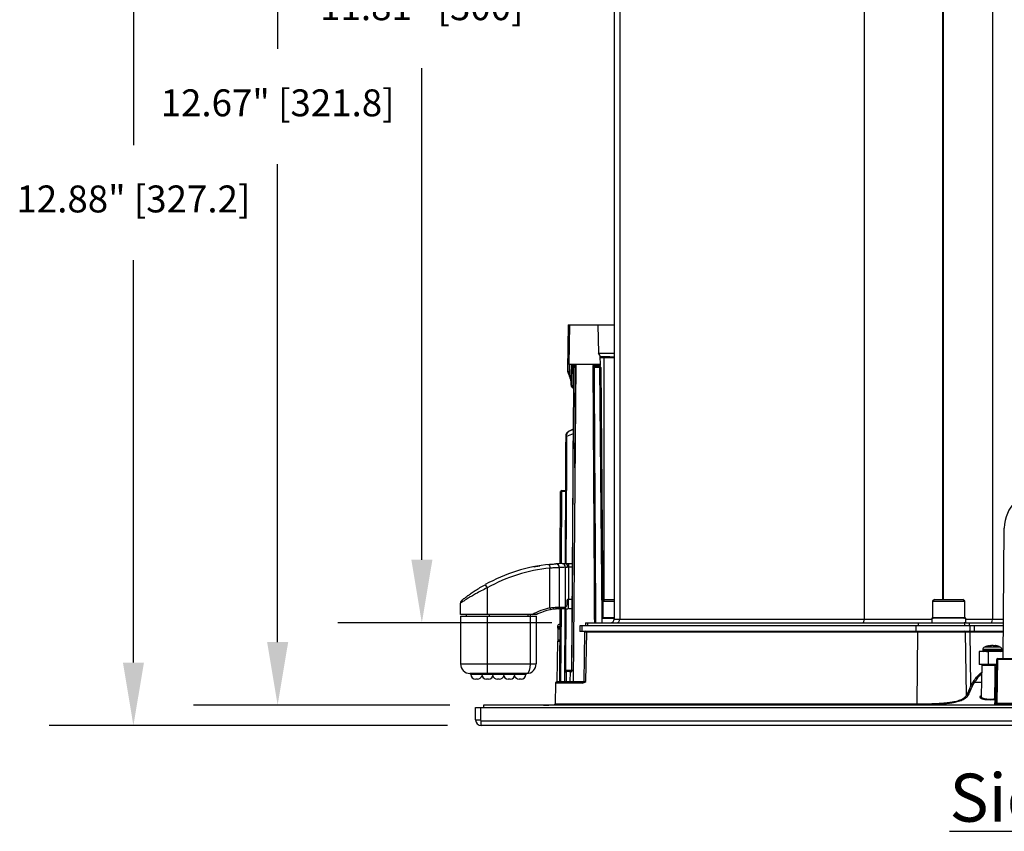
# Model space of a CAD drawing. Units: inches. Extents: x 0.1 to 60.3, y 0.1 to 46.9.
# Drawn here: x 39.3 to 49.5, y 27 to 35.4 of the extents above; entities that cross this region are included whole.
import ezdxf

# ---------------------------------------------------------------- set-up
doc = ezdxf.new("R2010")
doc.units = ezdxf.units.IN
doc.layers.add('Dimensions', color=254, linetype='Continuous', lineweight=5)
doc.layers.add('Text', color=7, linetype='Continuous')
doc.styles.add('AtlasIED', font='arial.ttf')
doc.dimstyles.new('AtlasIED', dxfattribs={"dimtxt": 0.08, "dimasz": 0.1874, "dimexe": 0.25, "dimexo": 0.1, "dimgap": 0.12, "dimtad": 0, "dimtih": 1, "dimtoh": 1, "dimzin": 1, "dimdsep": 46, "dimtxsty": 'AtlasIED', "dimcen": 0.09, "dimadec": 1, "dimazin": 0, "dimtfac": 1, "dimtofl": 0, "dimtmove": 0, "dimatfit": 3, "dimfxl": 1, "dimtolj": 1, "dimtzin": 1, "dimarcsym": 0})

# ---------------------------------------------------------------- blocks, each defined once
blk = doc.blocks.new('*D36')
at = {"layer": 'Defpoints', "color": 0, "transparency": 16777216}
for p in [(40.449, 40.985), (45.843, 40.985), (44.067, 28.105)]:
    blk.add_point(p, dxfattribs=at)
at = {"layer": 'Dimensions', "color": 0, "lineweight": -2, "transparency": 16777216}
for p, q in [((45.493, 40.985), (39.574, 40.985)), ((40.449, 40.329), (40.449, 34.144)), ((40.449, 28.761), (40.449, 32.946)), ((43.717, 28.105), (39.574, 28.105))]:
    blk.add_line(p, q, dxfattribs=at)
at = {"layer": 'Dimensions', "color": 0, "transparency": 16777216}
for points in [[(40.34, 40.329), (40.559, 40.329), (40.449, 40.985)], [(40.34, 28.761), (40.559, 28.761), (40.449, 28.105)]]:
    blk.add_solid(points, dxfattribs=at)
at = {"layer": 'Dimensions', "color": 0, "transparency": 16777216, "insert": (40.449, 33.724), "char_height": 0.28, "attachment_point": 2, "style": 'AtlasIED'}
blk.add_mtext('\\A1;12.88" [327.2]', dxfattribs=at)
blk = doc.blocks.new('*D37')
at = {"layer": 'Defpoints', "color": 0, "transparency": 16777216}
for p in [(41.949, 40.985), (45.843, 40.985), (44.089, 28.318)]:
    blk.add_point(p, dxfattribs=at)
at = {"layer": 'Dimensions', "color": 0, "lineweight": -2, "transparency": 16777216}
for p, q in [((45.493, 40.985), (41.074, 40.985)), ((41.949, 40.329), (41.949, 35.144)), ((41.949, 28.974), (41.949, 33.946)), ((43.739, 28.318), (41.074, 28.318))]:
    blk.add_line(p, q, dxfattribs=at)
at = {"layer": 'Dimensions', "color": 0, "transparency": 16777216}
for points in [[(41.84, 40.329), (42.059, 40.329), (41.949, 40.985)], [(41.84, 28.974), (42.059, 28.974), (41.949, 28.318)]]:
    blk.add_solid(points, dxfattribs=at)
at = {"layer": 'Dimensions', "color": 0, "transparency": 16777216, "insert": (41.949, 34.724), "char_height": 0.28, "attachment_point": 2, "style": 'AtlasIED'}
blk.add_mtext('\\A1;12.67" [321.8]', dxfattribs=at)
blk = doc.blocks.new('*D39')
at = {"layer": 'Defpoints', "color": 0, "transparency": 16777216}
for p in [(43.449, 40.985), (45.843, 40.985), (45.152, 29.174)]:
    blk.add_point(p, dxfattribs=at)
at = {"layer": 'Dimensions', "color": 0, "lineweight": -2, "transparency": 16777216}
for p, q in [((45.493, 40.985), (42.574, 40.985)), ((43.449, 40.329), (43.449, 36.144)), ((43.449, 29.83), (43.449, 34.946)), ((44.802, 29.174), (42.574, 29.174))]:
    blk.add_line(p, q, dxfattribs=at)
at = {"layer": 'Dimensions', "color": 0, "transparency": 16777216}
for points in [[(43.34, 40.329), (43.559, 40.329), (43.449, 40.985)], [(43.34, 29.83), (43.559, 29.83), (43.449, 29.174)]]:
    blk.add_solid(points, dxfattribs=at)
at = {"layer": 'Dimensions', "color": 0, "transparency": 16777216, "insert": (43.449, 35.724), "char_height": 0.28, "attachment_point": 2, "style": 'AtlasIED'}
blk.add_mtext('\\A1;11.81" [300]', dxfattribs=at)

msp = doc.modelspace()

# ---------------------------------------------------------------- linework, layer by layer
at = {"color": 7, "linetype": 'Continuous', "lineweight": 25}
for p, q in [((45.449, 40.591), (45.449, 29.213)), ((45.509, 40.591), (45.509, 29.213)), ((48.051, 40.591), (48.051, 29.213)), ((48.864, 40.591), (48.864, 29.418)), ((48.871, 40.591), (48.871, 29.418)), ((49.383, 40.591), (49.383, 29.213)), ((44.971, 32.275), (44.963, 31.809)), ((44.971, 32.275), (44.986, 32.275)), ((44.986, 32.275), (44.979, 31.861)), ((44.986, 32.275), (45.281, 32.275)), ((45.281, 32.275), (45.286, 31.98)), ((45.281, 32.275), (45.449, 32.275)), ((45.286, 31.98), (45.449, 31.98)), ((45.306, 31.861), (44.979, 31.861)), ((44.982, 31.861), (44.98, 31.759)), ((45.014, 31.861), (45.01, 31.665)), ((45.051, 31.861), (45.022, 28.564)), ((45.028, 31.861), (45.026, 31.595)), ((45.036, 31.851), (45.036, 31.861)), ((45.05, 31.861), (45.05, 31.851)), ((45.23, 31.851), (45.234, 31.851)), ((45.234, 31.851), (45.234, 31.861)), ((45.234, 31.851), (45.296, 31.851)), ((45.296, 31.851), (45.296, 31.861)), ((45.404, 31.94), (45.303, 31.94)), ((45.304, 31.861), (45.304, 31.851)), ((45.306, 31.861), (45.305, 31.944)), ((45.347, 31.93), (45.305, 31.93)), ((45.347, 31.94), (45.347, 31.93)), ((45.347, 29.414), (45.347, 31.93)), ((45.449, 31.93), (45.347, 31.93)), ((45.404, 31.94), (45.449, 31.94)), ((44.964, 31.809), (44.965, 31.792)), ((44.964, 31.809), (44.964, 31.799)), ((44.964, 31.799), (44.98, 31.759)), ((44.964, 31.799), (44.964, 31.792)), ((45.046, 31.832), (45.04, 31.832)), ((45.042, 30.788), (45.046, 31.832)), ((45.049, 31.841), (45.051, 31.841)), ((45.244, 31.841), (45.244, 31.832)), ((45.244, 31.841), (45.3, 31.841)), ((45.3, 31.832), (45.244, 31.832)), ((45.3, 31.841), (45.3, 31.832)), ((45.323, 29.221), (45.3, 31.832)), ((45.31, 31.832), (45.332, 29.294)), ((45.023, 31.612), (45.026, 31.608)), ((45.023, 31.142), (44.955, 31.111)), ((45.023, 31.188), (44.98, 31.168)), ((44.985, 31.17), (45.023, 31.187)), ((44.946, 31.115), (44.946, 31.115)), ((44.889, 29.79), (44.893, 30.54)), ((44.903, 30.54), (44.899, 29.79)), ((44.903, 30.55), (44.903, 30.54)), ((44.903, 30.55), (44.943, 30.55)), ((44.943, 30.54), (44.903, 30.54)), ((49.496, 28.802), (49.507, 30.16)), ((44.778, 29.782), (44.782, 29.743)), ((44.782, 29.329), (44.782, 29.743)), ((44.879, 29.748), (44.879, 29.338)), ((44.942, 29.338), (44.942, 29.751)), ((44.954, 29.791), (44.974, 29.791)), ((44.974, 29.752), (44.964, 29.752)), ((44.974, 29.791), (44.974, 29.752)), ((44.974, 29.791), (45.014, 29.791)), ((44.974, 29.752), (44.974, 29.421)), ((45.014, 29.752), (44.974, 29.752)), ((44.108, 29.571), (44.127, 29.537)), ((44.127, 29.537), (44.127, 29.259)), ((44.974, 29.421), (45.012, 29.421)), ((45.352, 29.418), (45.332, 29.398)), ((45.332, 29.398), (45.332, 29.229)), ((45.332, 29.398), (45.449, 29.398)), ((45.352, 29.418), (45.449, 29.418)), ((48.781, 29.418), (48.761, 29.398)), ((48.761, 29.398), (48.761, 29.229)), ((48.761, 29.398), (49.064, 29.398)), ((48.781, 29.418), (49.048, 29.418)), ((49.048, 29.418), (49.076, 29.418)), ((49.064, 29.398), (49.096, 29.398)), ((49.096, 29.398), (49.076, 29.418)), ((49.096, 29.229), (49.096, 29.398)), ((43.851, 29.259), (43.851, 29.378)), ((44.782, 29.329), (44.786, 29.31)), ((44.862, 29.318), (44.847, 29.318)), ((44.854, 29.338), (44.879, 29.338)), ((44.926, 29.318), (44.862, 29.318)), ((44.879, 29.338), (44.942, 29.338)), ((44.883, 28.564), (44.887, 29.318)), ((44.897, 29.318), (44.893, 28.564)), ((44.936, 29.318), (44.932, 28.564)), ((44.936, 29.318), (44.932, 28.564)), ((44.94, 28.682), (44.943, 29.318)), ((44.946, 29.318), (44.943, 28.682)), ((45.011, 29.318), (44.974, 29.318)), ((44.127, 29.259), (43.851, 29.259)), ((43.851, 29.243), (43.851, 28.746)), ((43.851, 29.243), (44.127, 29.243)), ((43.914, 29.243), (43.914, 29.259)), ((44.597, 29.259), (44.127, 29.259)), ((44.127, 29.243), (44.127, 28.746)), ((44.127, 29.243), (44.579, 29.243)), ((44.153, 29.243), (44.153, 29.259)), ((44.556, 29.243), (44.556, 29.259)), ((44.576, 29.259), (44.576, 29.243)), ((44.579, 29.243), (44.639, 29.243)), ((44.579, 28.746), (44.579, 29.243)), ((44.639, 29.243), (44.639, 28.746)), ((45.322, 29.221), (45.322, 29.174)), ((45.322, 29.221), (45.449, 29.221)), ((45.332, 29.229), (45.449, 29.229)), ((45.333, 29.226), (45.333, 29.221)), ((45.449, 29.213), (45.509, 29.213)), ((45.509, 29.213), (48.051, 29.213)), ((48.051, 29.213), (48.752, 29.213)), ((48.752, 29.221), (48.752, 29.174)), ((49.106, 29.221), (48.752, 29.221)), ((48.761, 29.229), (49.064, 29.229)), ((49.064, 29.229), (49.096, 29.229)), ((49.106, 29.174), (49.106, 29.221)), ((49.106, 29.213), (49.383, 29.213)), ((49.383, 29.213), (49.499, 29.213)), ((44.859, 29.133), (44.859, 29.125)), ((44.864, 29.133), (44.859, 29.133)), ((44.86, 29.125), (44.859, 29.125)), ((44.886, 29.125), (44.86, 29.125)), ((44.886, 29.133), (44.864, 29.133)), ((44.865, 29.113), (44.864, 28.995)), ((44.886, 29.113), (44.865, 29.113)), ((44.876, 29.158), (44.875, 29.158)), ((44.886, 29.161), (44.876, 29.158)), ((44.886, 29.158), (44.876, 29.158)), ((45.094, 29.144), (45.094, 29.085)), ((45.118, 29.144), (45.094, 29.144)), ((45.118, 29.085), (45.094, 29.085)), ((45.118, 29.085), (45.118, 29.144)), ((48.59, 29.144), (45.118, 29.144)), ((48.59, 29.085), (45.118, 29.085)), ((45.152, 29.174), (45.152, 29.144)), ((45.152, 29.174), (45.173, 29.174)), ((45.173, 29.174), (48.61, 29.174)), ((45.173, 29.174), (45.173, 29.144)), ((48.59, 29.085), (48.59, 29.144)), ((49.151, 29.144), (48.59, 29.144)), ((49.151, 29.085), (48.59, 29.085)), ((48.61, 29.174), (49.09, 29.174)), ((48.61, 29.174), (48.61, 29.144)), ((49.106, 29.174), (49.09, 29.174)), ((49.094, 29.174), (49.094, 29.144)), ((49.106, 29.174), (49.142, 29.174)), ((49.142, 29.174), (49.499, 29.174)), ((49.142, 29.174), (49.142, 29.144)), ((49.151, 29.085), (49.151, 29.144)), ((49.199, 29.144), (49.151, 29.144)), ((49.199, 29.085), (49.151, 29.085)), ((49.199, 29.085), (49.199, 29.144)), ((49.499, 29.144), (49.199, 29.144)), ((49.496, 29.085), (49.199, 29.085)), ((44.885, 28.995), (44.864, 28.995)), ((44.871, 28.989), (44.885, 28.989)), ((45.142, 29.076), (45.133, 28.564)), ((45.164, 29.076), (45.142, 29.076)), ((45.155, 28.564), (45.164, 29.076)), ((48.607, 29.076), (45.164, 29.076)), ((48.602, 28.331), (48.607, 29.076)), ((49.104, 29.076), (48.607, 29.076)), ((49.115, 28.422), (49.104, 29.076)), ((49.152, 29.076), (49.104, 29.076)), ((49.161, 28.52), (49.152, 29.076)), ((49.498, 29.076), (49.152, 29.076)), ((44.861, 28.979), (44.853, 28.564)), ((44.885, 28.979), (44.861, 28.979)), ((49.284, 28.896), (49.284, 28.889)), ((49.481, 28.896), (49.284, 28.896)), ((49.481, 28.889), (49.284, 28.889)), ((49.465, 28.921), (49.3, 28.921)), ((49.327, 28.929), (49.347, 28.936)), ((49.347, 28.936), (49.347, 28.929)), ((49.369, 28.936), (49.35, 28.929)), ((49.352, 28.93), (49.352, 28.937)), ((49.413, 28.937), (49.413, 28.93)), ((49.439, 28.929), (49.417, 28.929)), ((49.419, 28.929), (49.419, 28.936)), ((49.481, 28.889), (49.481, 28.896)), ((49.246, 28.877), (49.245, 28.739)), ((49.34, 28.877), (49.246, 28.877)), ((49.322, 28.877), (49.335, 28.877)), ((49.34, 28.877), (49.339, 28.739)), ((49.496, 28.877), (49.34, 28.877)), ((49.42, 28.338), (49.428, 28.792)), ((49.438, 28.792), (49.43, 28.337)), ((49.438, 28.802), (50.09, 28.802)), ((49.438, 28.792), (49.438, 28.802)), ((50.09, 28.792), (49.438, 28.792)), ((43.851, 28.746), (44.127, 28.746)), ((44.127, 28.746), (44.579, 28.746)), ((44.127, 28.746), (44.127, 28.648)), ((44.579, 28.746), (44.639, 28.746)), ((44.943, 28.682), (45.008, 28.682)), ((45.007, 28.69), (45.008, 28.687)), ((49.339, 28.739), (49.245, 28.739)), ((49.272, 28.729), (49.266, 28.41)), ((49.414, 28.729), (49.272, 28.729)), ((49.427, 28.739), (49.339, 28.739)), ((44.127, 28.648), (43.95, 28.648)), ((44.073, 28.638), (43.959, 28.638)), ((44.018, 28.589), (44.009, 28.589)), ((44.028, 28.589), (44.018, 28.589)), ((44.191, 28.638), (44.073, 28.638)), ((44.141, 28.589), (44.122, 28.589)), ((44.132, 28.648), (44.127, 28.648)), ((44.358, 28.648), (44.132, 28.648)), ((44.299, 28.638), (44.191, 28.638)), ((44.245, 28.589), (44.235, 28.589)), ((44.255, 28.589), (44.245, 28.589)), ((44.417, 28.638), (44.299, 28.638)), ((44.368, 28.589), (44.348, 28.589)), ((44.54, 28.648), (44.358, 28.648)), ((44.53, 28.638), (44.417, 28.638)), ((44.481, 28.589), (44.461, 28.589)), ((44.95, 28.662), (44.942, 28.662)), ((44.95, 28.662), (44.949, 28.564)), ((44.952, 28.672), (45.001, 28.672)), ((44.991, 28.662), (44.99, 28.564)), ((45.003, 28.662), (44.991, 28.662)), ((44.838, 28.547), (44.835, 28.331)), ((45.117, 28.547), (44.838, 28.547)), ((44.845, 28.554), (45.124, 28.554)), ((44.848, 28.555), (44.848, 28.555)), ((44.854, 28.564), (44.883, 28.564)), ((44.893, 28.564), (44.893, 28.554)), ((44.893, 28.564), (44.932, 28.564)), ((44.932, 28.564), (44.949, 28.564)), ((44.932, 28.564), (44.932, 28.564)), ((44.949, 28.564), (44.99, 28.564)), ((44.99, 28.564), (45.022, 28.564)), ((45.022, 28.564), (45.133, 28.564)), ((45.124, 28.554), (45.129, 28.555)), ((45.133, 28.564), (45.155, 28.564)), ((49.178, 28.554), (49.178, 28.554)), ((49.269, 28.554), (49.194, 28.554)), ((44.008, 28.164), (44.008, 28.294)), ((44.008, 28.294), (44.059, 28.294)), ((44.059, 28.294), (44.059, 28.164)), ((44.059, 28.294), (56.87, 28.294)), ((44.089, 28.318), (44.089, 28.294)), ((56.839, 28.318), (44.089, 28.318)), ((48.599, 28.321), (44.825, 28.321)), ((44.835, 28.331), (48.602, 28.331)), ((44.008, 28.164), (44.059, 28.164)), ((44.067, 28.105), (44.067, 28.156)), ((44.067, 28.156), (56.862, 28.156)), ((56.862, 28.105), (44.067, 28.105))]:
    msp.add_line(p, q, dxfattribs=at)
at = {"color": 7, "linetype": 'Continuous', "lineweight": 25, "flags": 128}
for points in [[(45.002, 31.666), (45.003, 31.685), (45.004, 31.764), (45.006, 31.861)], [(45.028, 31.861), (45.027, 31.765), (45.026, 31.593)], [(45.026, 31.591), (45.023, 31.236), (45.007, 28.69)], [(45.026, 31.591), (45.021, 30.894), (45.015, 29.914), (45.009, 28.935), (45.007, 28.69)], [(45.026, 31.591), (45.026, 31.591), (45.026, 31.591)], [(44.946, 31.115), (44.943, 30.612), (44.939, 29.791)], [(44.946, 31.115), (44.946, 31.095), (44.945, 31.016), (44.944, 30.701), (44.939, 29.791)], [(44.946, 29.791), (44.95, 30.799), (44.952, 31.111)], [(44.955, 31.111), (44.953, 30.799), (44.948, 29.791)], [(48.033, 29.174), (48.037, 29.175), (48.04, 29.177), (48.043, 29.181), (48.046, 29.186), (48.048, 29.191), (48.049, 29.198), (48.05, 29.206), (48.051, 29.213)], [(48.607, 29.076), (48.607, 29.078), (48.607, 29.079), (48.607, 29.081), (48.607, 29.083), (48.608, 29.084), (48.609, 29.085), (48.609, 29.085), (48.61, 29.085)], [(45.007, 28.69), (45.007, 28.69), (45.007, 28.69)], [(49.411, 28.739), (49.412, 28.739), (49.412, 28.738), (49.413, 28.737), (49.413, 28.736), (49.414, 28.735), (49.414, 28.733), (49.414, 28.731), (49.414, 28.729)]]:
    msp.add_lwpolyline(points, dxfattribs=at)
at = {"color": 7, "linetype": 'Continuous', "lineweight": 25}
for centre, radius, start, end in [((45.044, 31.402), 0.449, 89.2237, 91.0512), ((45.244, 31.851), 0.00984, 180.5, 270), ((45.294, 30.567), 1.284, 89.5724, 89.9155), ((45.008, 31.753), 0.0283, 168.0439, 206.4495), ((45.049, 31.832), 0.00975, 90.5162, 180.2141), ((45.049, 31.494), 0.338, 89.7317, 90.5163), ((46.756, 31.543), 1.544, 168.8429, 169.205), ((45.3, 31.831), 0.00984, 0.5, 90), ((45.305, 31.55), 0.282, 89.0002, 90.9998), ((45.011, 31.767), 0.102, 265.2676, 269.474), ((45.032, 31.609), 0.00992, 128.5132, 164.9767), ((44.955, 31.114), 0.00394, 93.3401, 135.6195), ((44.954, 31.002), 0.109, 89.6609, 91.1323), ((44.903, 30.54), 0.00984, 90, 179.7), ((44.898, 30.07), 0.47, 89.4, 90.6), ((49.901, 30.156), 0.394, 90, 179.5), ((44.954, 28.051), 1.74, 95.7959, 119.0853), ((44.954, 28.051), 1.701, 95.7959, 119.0853), ((44.954, 28.051), 1.74, 91.4826, 93.6155), ((44.842, 29.751), 0.0368, 355.9633, 86.9882), ((44.986, 28.051), 1.701, 91.4826, 93.6155), ((44.905, 29.754), 0.0365, 355.3294, 85.0869), ((44.918, 29.761), 0.0464, 348.5985, 40.5804), ((43.891, 29.378), 0.0394, 128.6822, 180), ((44.904, 28.731), 0.61, 101.5447, 120.1673), ((44.904, 28.731), 0.591, 101.5447, 116.6989), ((44.847, 29.24), 0.0787, 90, 96.3317), ((44.846, 29.269), 0.0492, 90.2022, 96.112), ((44.86, 29.337), 0.0182, 276.2435, 5.1111), ((45.34, 29.229), 0.00787, 180, 270), ((45.41, 29.213), 0.0394, 270, 0), ((45.471, 29.211), 0.0375, 273.2056, 2.8816), ((48.769, 29.229), 0.00787, 180, 270), ((49.088, 29.229), 0.00787, 270, 0), ((49.335, 29.204), 0.0487, 321.821, 10.9677), ((44.887, 29.133), 0.0276, 115.0576, 180), ((44.871, 29.125), 0.0118, 180, 270), ((45.152, 29.076), 0.00984, 90, 179), ((45.173, 29.076), 0.00957, 91.6687, 180.6497), ((49.094, 29.076), 0.00972, 0.3035, 89.319), ((49.142, 29.076), 0.00972, 0.3035, 89.319), ((44.871, 28.979), 0.00984, 90, 179), ((49.312, 28.896), 0.0276, 115.0576, 180), ((49.296, 28.889), 0.0118, 180, 270), ((49.339, 28.836), 0.0933, 83.1103, 96.8897), ((49.396, 28.833), 0.107, 104.691, 114.013), ((49.37, 28.832), 0.108, 64.1423, 75.2741), ((49.392, 28.832), 0.108, 64.1423, 75.2741), ((49.454, 28.896), 0.0276, 0, 64.9424), ((49.469, 28.889), 0.0118, 270, 0), ((49.438, 28.792), 0.00984, 90, 179), ((49.433, 28.651), 0.141, 88.0016, 91.9984), ((43.95, 28.746), 0.0984, 180, 270), ((44.54, 28.746), 0.0984, 270, 0), ((44.942, 28.572), 0.11, 89.6663, 91.1224), ((49.282, 28.729), 0.00984, 90, 179), ((43.95, 28.638), 0.00984, 0, 90), ((44.009, 28.638), 0.0492, 180, 270), ((44.028, 28.638), 0.0492, 270, 341.8051), ((44.063, 28.638), 0.00984, 0, 90), ((44.122, 28.638), 0.0492, 180, 270), ((44.141, 28.638), 0.0492, 270, 0), ((44.235, 28.638), 0.0492, 198.1949, 270), ((44.201, 28.638), 0.00984, 90, 180), ((44.255, 28.638), 0.0492, 270, 341.8051), ((44.289, 28.638), 0.00984, 0, 90), ((44.348, 28.638), 0.0492, 180, 270), ((44.368, 28.638), 0.0492, 270, 0), ((44.461, 28.638), 0.0492, 198.1949, 270), ((44.427, 28.638), 0.00984, 90, 180), ((44.481, 28.638), 0.0492, 270, 0), ((44.54, 28.638), 0.00984, 90, 180), ((44.952, 28.662), 0.00983, 90.0942, 179.7952), ((45.013, 28.662), 0.00992, 136.8542, 179.7704), ((44.845, 28.547), 0.00669, 90, 179), ((44.844, 28.564), 0.00984, 294.0886, 359.0927), ((44.873, 28.564), 0.00984, 270, 359.7), ((45.013, 28.564), 0.00984, 270, 359.5), ((45.124, 28.547), 0.00653, 91.4607, 180.4544), ((45.123, 28.564), 0.00984, 270, 359), ((49.172, 28.522), 0.0105, 191.1149, 272.6091), ((49.125, 28.423), 0.0103, 186.9386, 271.049), ((49.429, 28.384), 0.0199, 181.9738, 210.162), ((49.415, 28.53), 0.146, 267.646, 272.354), ((49.411, 28.384), 0.00966, 271.8823, 358.096), ((44.716, 29.943), 1.625, 270, 273.8521), ((44.825, 28.331), 0.00984, 273.8521, 359), ((48.591, 28.329), 0.0109, 315.0199, 10.0441), ((49.41, 28.339), 0.00981, 271.0603, 358.8207), ((58.11, 28.508), 8.682, 181.1292, 181.1927), ((44.067, 28.164), 0.0591, 180, 270), ((44.067, 28.164), 0.00787, 180, 270)]:
    msp.add_arc(centre, radius, start, end, dxfattribs=at)
for centre, major_axis, ratio, start_param, end_param in [((50.454, 33.727), (5.483, 2.561), 0.004298, 3.197462, 3.210046), ((44.54, 28.746), (0, 0.0984), 0.4, 3.141593, 4.712389), ((44.893, 28.564), (0.00984, 0.00005), 0.005235, 3.141538, 4.712307)]:
    msp.add_ellipse(centre, major_axis=major_axis, ratio=ratio, start_param=start_param, end_param=end_param, dxfattribs=at)
for points, knots in [([(45.305, 31.944), (45.305, 31.944), (45.306, 31.946), (45.3, 31.96), (45.291, 31.973), (45.286, 31.98), (45.286, 31.98)], [0, 0, 0, 0, 0.008777, 0.522822, 0.994802, 1, 1, 1, 1]), ([(45.036, 31.851), (45.036, 31.846), (45.036, 31.841), (45.038, 31.833), (45.039, 31.832), (45.04, 31.832)], [0, 0, 0, 0, 0.5, 0.5, 1, 1, 1, 1]), ([(45.049, 31.841), (45.049, 31.841), (45.05, 31.842), (45.05, 31.846), (45.05, 31.848), (45.05, 31.851)], [0, 0, 0, 0, 0.5, 0.5, 1, 1, 1, 1]), ([(45.24, 31.832), (45.238, 31.833), (45.237, 31.834), (45.235, 31.837), (45.234, 31.839), (45.232, 31.844), (45.231, 31.848), (45.23, 31.851)], [0, 0, 0, 0, 0.25, 0.25, 0.5, 0.5, 1, 1, 1, 1]), ([(45.242, 31.841), (45.24, 31.842), (45.238, 31.843), (45.236, 31.844), (45.235, 31.845), (45.233, 31.848), (45.231, 31.849), (45.23, 31.851)], [0, 0, 0, 0, 0.25, 0.25, 0.5, 0.5, 1, 1, 1, 1]), ([(45.247, 29.174), (45.245, 29.515), (45.243, 29.933), (45.238, 30.657), (45.235, 31.208), (45.232, 31.683), (45.23, 31.851)], [0, 0, 0, 0, 0.382376, 0.46824, 0.811693, 1, 1, 1, 1]), ([(45.296, 31.851), (45.296, 31.849), (45.295, 31.847), (45.292, 31.845), (45.29, 31.844), (45.285, 31.842), (45.281, 31.841), (45.278, 31.841)], [0, 0, 0, 0, 0.25, 0.25, 0.5, 0.5, 1, 1, 1, 1]), ([(45.3, 31.841), (45.301, 31.843), (45.303, 31.846), (45.303, 31.849), (45.304, 31.851)], [0, 0, 0, 0, 0.468487, 1, 1, 1, 1]), ([(44.965, 31.791), (44.965, 31.787), (44.967, 31.774), (44.974, 31.759), (44.981, 31.745), (44.983, 31.74)], [0, 0, 0, 0, 0.191227, 0.724444, 1, 1, 1, 1]), ([(44.98, 31.759), (44.986, 31.745), (44.996, 31.718), (45, 31.683), (45.002, 31.666)], [0, 0, 0, 0, 0.493972, 1, 1, 1, 1]), ([(45.046, 31.832), (45.046, 31.832), (45.046, 31.834), (45.047, 31.836), (45.049, 31.838), (45.05, 31.839), (45.051, 31.84)], [0, 0, 0, 0, 0.199102, 0.457054, 0.751936, 1, 1, 1, 1]), ([(45.24, 31.832), (45.243, 31.364), (45.246, 30.819), (45.252, 29.933), (45.254, 29.515), (45.256, 29.174)], [0, 0, 0, 0, 0.528386, 0.614868, 1, 1, 1, 1]), ([(44.983, 31.74), (44.983, 31.738), (44.988, 31.729), (44.995, 31.706), (45.001, 31.679), (45.002, 31.661), (45.002, 31.657)], [0, 0, 0, 0, 0.080295, 0.478544, 0.886581, 1, 1, 1, 1]), ([(45.025, 31.613), (45.021, 31.617), (45.011, 31.628), (45.003, 31.647), (45.003, 31.66), (45.002, 31.666)], [0, 0, 0, 0, 0.318771, 0.712129, 1, 1, 1, 1]), ([(45.01, 31.665), (45.01, 31.658), (45.012, 31.644), (45.019, 31.628), (45.026, 31.621), (45.028, 31.618)], [0, 0, 0, 0, 0.409633, 0.834539, 1, 1, 1, 1]), ([(45.026, 31.595), (45.026, 31.595), (45.026, 31.595), (45.026, 31.594), (45.026, 31.594)], [0, 0, 0, 0, 0.44831, 1, 1, 1, 1]), ([(45.026, 31.595), (45.026, 31.595), (45.026, 31.595), (45.026, 31.594), (45.026, 31.594), (45.026, 31.593), (45.026, 31.593)], [0, 0, 0, 0, 0.151071, 0.537273, 0.924782, 1, 1, 1, 1]), ([(45.026, 31.594), (45.026, 31.594), (45.026, 31.593), (45.026, 31.592), (45.026, 31.592), (45.026, 31.591)], [0, 0, 0, 0, 0.286488, 0.785092, 1, 1, 1, 1]), ([(45.026, 31.593), (45.026, 31.593), (45.026, 31.594), (45.026, 31.594), (45.026, 31.594), (45.026, 31.594)], [0, 0, 0, 0, 0.053236, 0.956443, 1, 1, 1, 1]), ([(45.026, 31.593), (45.026, 31.593), (45.026, 31.593), (45.026, 31.593), (45.026, 31.593), (45.026, 31.593), (45.026, 31.593), (45.026, 31.593), (45.026, 31.592), (45.026, 31.592), (45.026, 31.592), (45.026, 31.592), (45.026, 31.592), (45.026, 31.592), (45.026, 31.592), (45.026, 31.591)], [0, 0, 0, 0, 0.00002599006, 0.00002599006, 0.00002599006, 0.00005173602, 0.00005173602, 0.00005173602, 0.00007042984, 0.00007042984, 0.00007042984, 0.0000837269, 0.0000837269, 0.0000837269, 0.00009712909, 0.00009712909, 0.00009712909, 0.00009712909]), ([(44.98, 31.168), (44.975, 31.166), (44.97, 31.163), (44.962, 31.155), (44.958, 31.151), (44.952, 31.142), (44.95, 31.137), (44.947, 31.126), (44.946, 31.12), (44.946, 31.115)], [0, 0, 0, 0, 0.25, 0.25, 0.5, 0.5, 0.75, 0.75, 1, 1, 1, 1]), ([(44.952, 31.117), (44.952, 31.123), (44.953, 31.128), (44.956, 31.139), (44.958, 31.144), (44.964, 31.153), (44.967, 31.157), (44.975, 31.164), (44.98, 31.167), (44.985, 31.17)], [0, 0, 0, 0, 0.25, 0.25, 0.5, 0.5, 0.75, 0.75, 1, 1, 1, 1]), ([(44.954, 31.118), (44.954, 31.124), (44.955, 31.129), (44.958, 31.14), (44.96, 31.145), (44.965, 31.154), (44.968, 31.158), (44.976, 31.165), (44.98, 31.168), (44.985, 31.17)], [0, 0, 0, 0, 0.25, 0.25, 0.5, 0.5, 0.75, 0.75, 1, 1, 1, 1]), ([(44.615, 29.758), (44.615, 29.758), (44.616, 29.758), (44.623, 29.759), (44.637, 29.762), (44.655, 29.765), (44.668, 29.767), (44.675, 29.768)], [0, 0, 0, 0, 0.129524, 0.3435, 0.561182, 0.780342, 1, 1, 1, 1]), ([(44.759, 29.78), (44.765, 29.781), (44.777, 29.782), (44.795, 29.784), (44.804, 29.784), (44.808, 29.785)], [0, 0, 0, 0, 0.299764, 0.65048, 1, 1, 1, 1]), ([(44.778, 29.782), (44.787, 29.783), (44.805, 29.785), (44.828, 29.786), (44.839, 29.787), (44.844, 29.787)], [0, 0, 0, 0, 0.354029, 0.706467, 1, 1, 1, 1]), ([(44.879, 29.748), (44.871, 29.748), (44.856, 29.747), (44.822, 29.745), (44.795, 29.744), (44.782, 29.743)], [0, 0, 0, 0, 0.2956797, 0.6480469, 1, 1, 1, 1]), ([(44.908, 29.79), (44.915, 29.79), (44.927, 29.791), (44.945, 29.791), (44.954, 29.791)], [0, 0, 0, 0, 0.513918, 1, 1, 1, 1]), ([(44.964, 29.752), (44.96, 29.751), (44.951, 29.751), (44.945, 29.751), (44.942, 29.751)], [0, 0, 0, 0, 0.48421, 1, 1, 1, 1]), ([(44.127, 29.537), (44.107, 29.527), (44.066, 29.507), (44.011, 29.477), (43.962, 29.449), (43.914, 29.42), (43.874, 29.394), (43.853, 29.38), (43.852, 29.379), (43.851, 29.378)], [0, 0, 0, 0, 0.143769, 0.29339, 0.420616, 0.552069, 0.748904, 0.915866, 1, 1, 1, 1]), ([(43.866, 29.409), (43.866, 29.41), (43.868, 29.411), (43.886, 29.425), (43.921, 29.452), (43.963, 29.482), (44.005, 29.51), (44.054, 29.541), (44.089, 29.561), (44.108, 29.571)], [0, 0, 0, 0, 0.08116, 0.243544, 0.438827, 0.567628, 0.700606, 0.84766, 1, 1, 1, 1]), ([(44.942, 29.338), (44.943, 29.338), (44.946, 29.339), (44.95, 29.341), (44.954, 29.346), (44.96, 29.358), (44.959, 29.38), (44.959, 29.401), (44.963, 29.413), (44.964, 29.417), (44.967, 29.419), (44.97, 29.421), (44.972, 29.421), (44.974, 29.421)], [0, 0, 0, 0, 0.067287, 0.129002, 0.18654, 0.246197, 0.525034, 0.802783, 0.858726, 0.902012, 0.924199, 0.947089, 1, 1, 1, 1]), ([(44.782, 29.329), (44.795, 29.331), (44.821, 29.335), (44.843, 29.337), (44.854, 29.338)], [0, 0, 0, 0, 0.507448, 1, 1, 1, 1]), ([(44.841, 29.318), (44.833, 29.317), (44.816, 29.315), (44.796, 29.312), (44.786, 29.31)], [0, 0, 0, 0, 0.459102, 1, 1, 1, 1]), ([(44.841, 29.318), (44.843, 29.319), (44.846, 29.319), (44.85, 29.323), (44.853, 29.329), (44.854, 29.334), (44.854, 29.337), (44.854, 29.338), (44.854, 29.338)], [0, 0, 0, 0, 0.225954, 0.450178, 0.673609, 0.896653, 0.976866, 1, 1, 1, 1]), ([(44.854, 29.338), (44.854, 29.337), (44.854, 29.336), (44.855, 29.333), (44.854, 29.329), (44.852, 29.323), (44.849, 29.32), (44.847, 29.319), (44.846, 29.318)], [0, 0, 0, 0, 0.0667241, 0.1035188, 0.3268446, 0.5504516, 0.774636, 1, 1, 1, 1]), ([(44.846, 29.318), (44.846, 29.318), (44.846, 29.318), (44.846, 29.318), (44.846, 29.318), (44.847, 29.318), (44.847, 29.318)], [0, 0, 0, 0, 0.042979, 0.110068, 0.314503, 1, 1, 1, 1]), ([(44.933, 29.318), (44.939, 29.318), (44.952, 29.318), (44.963, 29.318), (44.969, 29.319)], [0, 0, 0, 0, 0.4444533, 1, 1, 1, 1]), ([(44.639, 29.259), (44.638, 29.259), (44.638, 29.259), (44.636, 29.259), (44.63, 29.259), (44.617, 29.259), (44.605, 29.259), (44.597, 29.259)], [0, 0, 0, 0, 0.065881, 0.14802, 0.281248, 0.543384, 1, 1, 1, 1]), ([(44.872, 29.113), (44.874, 29.113), (44.877, 29.113), (44.885, 29.113), (44.886, 29.113)], [0, 0, 0, 0, 0.869116, 1, 1, 1, 1]), ([(49.344, 28.935), (49.34, 28.934), (49.325, 28.932), (49.312, 28.926), (49.302, 28.921)], [0, 0, 0, 0, 0.281459, 1, 1, 1, 1]), ([(49.347, 28.936), (49.348, 28.936), (49.351, 28.937), (49.353, 28.937), (49.352, 28.937), (49.352, 28.937)], [0, 0, 0, 0, 0.419965, 0.840272, 1, 1, 1, 1]), ([(49.397, 28.936), (49.395, 28.936), (49.392, 28.937), (49.385, 28.937), (49.379, 28.937), (49.373, 28.937), (49.37, 28.936), (49.369, 28.936)], [0, 0, 0, 0, 0.2119869, 0.4241467, 0.6325263, 0.8391974, 1, 1, 1, 1]), ([(49.464, 28.921), (49.461, 28.923), (49.445, 28.931), (49.427, 28.937), (49.414, 28.937), (49.414, 28.937)], [0, 0, 0, 0, 0.248666, 0.991838, 1, 1, 1, 1]), ([(49.414, 28.937), (49.414, 28.937), (49.414, 28.937), (49.416, 28.937), (49.418, 28.936), (49.419, 28.936)], [0, 0, 0, 0, 0.258162, 0.67538, 1, 1, 1, 1]), ([(44.942, 28.662), (44.942, 28.662), (44.942, 28.663), (44.941, 28.664), (44.941, 28.665), (44.941, 28.668), (44.941, 28.67), (44.94, 28.675), (44.94, 28.678), (44.94, 28.682)], [0, 0, 0, 0, 0.25, 0.25, 0.5, 0.5, 0.75, 0.75, 1, 1, 1, 1]), ([(44.943, 28.682), (44.943, 28.681), (44.943, 28.679), (44.944, 28.678), (44.944, 28.677), (44.945, 28.675), (44.946, 28.674), (44.949, 28.672), (44.95, 28.672), (44.952, 28.672)], [0, 0, 0, 0, 0.125, 0.125, 0.25, 0.25, 0.5, 0.5, 1, 1, 1, 1]), ([(45.007, 28.69), (45.008, 28.687), (45.008, 28.683), (45.008, 28.675), (45.007, 28.672), (45.006, 28.667), (45.006, 28.665), (45.004, 28.663), (45.004, 28.662), (45.003, 28.662)], [0, 0, 0, 0, 0.25, 0.25, 0.5, 0.5, 0.75, 0.75, 1, 1, 1, 1]), ([(45.007, 28.687), (45.008, 28.687), (45.008, 28.685), (45.008, 28.682), (45.008, 28.678), (45.007, 28.674), (45.007, 28.671), (45.006, 28.669), (45.006, 28.669), (45.006, 28.669)], [0, 0, 0, 0, 0.0646357, 0.2076292, 0.3570099, 0.5081177, 0.6802489, 0.8863783, 1, 1, 1, 1]), ([(45.007, 28.69), (45.007, 28.689), (45.007, 28.689), (45.007, 28.688), (45.008, 28.688)], [0, 0, 0, 0, 0.8376258, 1, 1, 1, 1]), ([(49.409, 28.383), (49.409, 28.429), (49.41, 28.476), (49.411, 28.522), (49.412, 28.591), (49.413, 28.66), (49.414, 28.729)], [0, 0, 0, 0, 0.003512862, 0.003512862, 0.003512862, 0.008787991, 0.008787991, 0.008787991, 0.008787991]), ([(49.414, 28.729), (49.417, 28.729), (49.42, 28.729), (49.425, 28.729), (49.427, 28.729), (49.427, 28.729)], [0, 0, 0, 0, 0.5, 0.5, 1, 1, 1, 1]), ([(44.991, 28.662), (44.991, 28.662), (44.991, 28.663), (44.991, 28.663), (44.991, 28.663), (44.991, 28.663), (44.991, 28.663), (44.99, 28.664), (44.99, 28.664), (44.99, 28.664), (44.99, 28.664), (44.989, 28.665), (44.989, 28.665), (44.987, 28.666), (44.987, 28.666), (44.984, 28.667), (44.982, 28.668), (44.977, 28.668), (44.974, 28.669), (44.967, 28.669), (44.964, 28.668), (44.958, 28.668), (44.957, 28.667), (44.954, 28.666), (44.953, 28.666), (44.952, 28.665), (44.952, 28.665), (44.951, 28.664), (44.951, 28.664), (44.95, 28.664), (44.95, 28.664), (44.95, 28.663), (44.95, 28.663), (44.95, 28.663), (44.95, 28.663), (44.95, 28.663), (44.95, 28.662), (44.95, 28.662)], [0, 0, 0, 0, 0.001953, 0.001953, 0.003906, 0.003906, 0.007813, 0.007813, 0.015625, 0.015625, 0.03125, 0.03125, 0.0625, 0.0625, 0.125, 0.125, 0.25, 0.25, 0.5, 0.5, 0.75, 0.75, 0.875, 0.875, 0.9375, 0.9375, 0.96875, 0.96875, 0.984375, 0.984375, 0.992187, 0.992187, 0.996094, 0.996094, 0.998047, 0.998047, 1, 1, 1, 1]), ([(49.178, 28.554), (49.188, 28.568), (49.208, 28.597), (49.241, 28.633), (49.264, 28.654), (49.271, 28.659)], [0, 0, 0, 0, 0.428734, 0.842761, 1, 1, 1, 1]), ([(49.27, 28.644), (49.267, 28.641), (49.247, 28.623), (49.221, 28.592), (49.202, 28.566), (49.194, 28.554)], [0, 0, 0, 0, 0.100042, 0.589692, 1, 1, 1, 1]), ([(44.853, 28.564), (44.853, 28.563), (44.853, 28.561), (44.852, 28.559), (44.851, 28.557), (44.85, 28.556), (44.849, 28.555), (44.848, 28.555)], [0, 0, 0, 0, 0.175789, 0.4455388, 0.6719248, 0.8622153, 1, 1, 1, 1]), ([(44.854, 28.564), (44.854, 28.564), (44.853, 28.563), (44.854, 28.564), (44.854, 28.564)], [0, 0, 0, 0, 0.276956, 1, 1, 1, 1]), ([(44.932, 28.564), (44.932, 28.563), (44.932, 28.561), (44.931, 28.56), (44.931, 28.559), (44.929, 28.557), (44.928, 28.556), (44.926, 28.555), (44.925, 28.555), (44.923, 28.554), (44.922, 28.554), (44.921, 28.554)], [0, 0, 0, 0, 0.125, 0.125, 0.25, 0.25, 0.5, 0.5, 0.75, 0.75, 1, 1, 1, 1]), ([(44.949, 28.564), (44.949, 28.561), (44.948, 28.559), (44.945, 28.555), (44.942, 28.554), (44.94, 28.554)], [0, 0, 0, 0, 0.5, 0.5, 1, 1, 1, 1]), ([(44.99, 28.564), (44.99, 28.561), (44.989, 28.559), (44.986, 28.555), (44.983, 28.554), (44.98, 28.554)], [0, 0, 0, 0, 0.5, 0.5, 1, 1, 1, 1]), ([(45.117, 28.547), (45.124, 28.547), (45.13, 28.55), (45.142, 28.556), (45.149, 28.56), (45.155, 28.564)], [0, 0, 0, 0, 0.5, 0.5, 1, 1, 1, 1]), ([(45.129, 28.555), (45.13, 28.555), (45.137, 28.556), (45.146, 28.56), (45.155, 28.564), (45.155, 28.564)], [0, 0, 0, 0, 0.078562, 0.991197, 1, 1, 1, 1]), ([(49.194, 28.554), (49.192, 28.554), (49.19, 28.554), (49.187, 28.554), (49.185, 28.554), (49.182, 28.554), (49.18, 28.554), (49.178, 28.554)], [0, 0, 0, 0, 0.25, 0.25, 0.5, 0.5, 1, 1, 1, 1]), ([(49.125, 28.413), (49.122, 28.408), (49.119, 28.403), (49.11, 28.394), (49.106, 28.39), (49.094, 28.382), (49.088, 28.378), (49.074, 28.37), (49.067, 28.367), (49.042, 28.357), (49.023, 28.352), (48.992, 28.345), (48.98, 28.343), (48.957, 28.339), (48.945, 28.337), (48.92, 28.334), (48.908, 28.333), (48.881, 28.33), (48.868, 28.329), (48.827, 28.326), (48.798, 28.325), (48.755, 28.324), (48.741, 28.323), (48.712, 28.322), (48.697, 28.322), (48.655, 28.322), (48.627, 28.321), (48.599, 28.321)], [0, 0, 0, 0, 0.0625, 0.0625, 0.125, 0.125, 0.1875, 0.1875, 0.25, 0.25, 0.375, 0.375, 0.4375, 0.4375, 0.5, 0.5, 0.5625, 0.5625, 0.625, 0.625, 0.75, 0.75, 0.8125, 0.8125, 0.875, 0.875, 1, 1, 1, 1]), ([(48.602, 28.331), (48.629, 28.331), (48.656, 28.331), (48.698, 28.332), (48.712, 28.332), (48.74, 28.333), (48.754, 28.333), (48.796, 28.335), (48.824, 28.336), (48.864, 28.339), (48.877, 28.34), (48.903, 28.342), (48.915, 28.344), (48.939, 28.347), (48.951, 28.348), (48.973, 28.352), (48.984, 28.354), (49.015, 28.361), (49.034, 28.367), (49.058, 28.376), (49.065, 28.38), (49.079, 28.387), (49.085, 28.391), (49.096, 28.399), (49.1, 28.403), (49.109, 28.412), (49.112, 28.417), (49.115, 28.422)], [0, 0, 0, 0, 0.125, 0.125, 0.1875, 0.1875, 0.25, 0.25, 0.375, 0.375, 0.4375, 0.4375, 0.5, 0.5, 0.5625, 0.5625, 0.625, 0.625, 0.75, 0.75, 0.8125, 0.8125, 0.875, 0.875, 0.9375, 0.9375, 1, 1, 1, 1]), ([(49.411, 28.374), (49.402, 28.373), (49.379, 28.371), (49.341, 28.371), (49.304, 28.374), (49.276, 28.38), (49.261, 28.389), (49.256, 28.4), (49.257, 28.409), (49.265, 28.415), (49.266, 28.416)], [0, 0, 0, 0, 0.104752, 0.254301, 0.402505, 0.551689, 0.704111, 0.794399, 0.964937, 1, 1, 1, 1]), ([(49.268, 28.41), (49.267, 28.409), (49.266, 28.405), (49.271, 28.398), (49.284, 28.39), (49.31, 28.383), (49.344, 28.38), (49.379, 28.38), (49.4, 28.382), (49.409, 28.383)], [0, 0, 0, 0, 0.043565, 0.152369, 0.335905, 0.515473, 0.693874, 0.873906, 1, 1, 1, 1]), ([(49.41, 28.329), (49.41, 28.328), (49.412, 28.328), (49.42, 28.327), (49.425, 28.327), (49.43, 28.327)], [0, 0, 0, 0, 0.5, 0.5, 1, 1, 1, 1]), ([(49.43, 28.337), (49.427, 28.336), (49.425, 28.337), (49.421, 28.337), (49.42, 28.338), (49.42, 28.338)], [0, 0, 0, 0, 0.5, 0.5, 1, 1, 1, 1]), ([(49.43, 28.337), (49.488, 28.338), (49.547, 28.339), (49.605, 28.34), (49.664, 28.341), (49.722, 28.342), (49.781, 28.343)], [0, 0, 0, 0, 0.004451538, 0.004451538, 0.004451538, 0.008919502, 0.008919502, 0.008919502, 0.008919502]), ([(49.781, 28.334), (49.722, 28.333), (49.664, 28.332), (49.605, 28.33), (49.547, 28.329), (49.488, 28.328), (49.43, 28.327)], [0.000241484, 0.000241484, 0.000241484, 0.000241484, 0.004708955, 0.004708955, 0.004708955, 0.009160407, 0.009160407, 0.009160407, 0.009160407])]:
    msp.add_open_spline(points, degree=3, knots=knots, dxfattribs=at)
for points in [[(45.244, 31.832), (45.242, 31.832), (45.241, 31.832), (45.24, 31.832)], [(45.242, 31.841), (45.242, 31.841), (45.243, 31.841), (45.244, 31.841)], [(44.952, 31.117), (44.95, 31.116), (44.948, 31.115), (44.946, 31.115)], [(44.952, 31.111), (44.952, 31.113), (44.952, 31.115), (44.952, 31.117)], [(44.954, 31.118), (44.955, 31.116), (44.955, 31.113), (44.955, 31.111)], [(44.974, 29.318), (44.974, 29.32), (44.974, 29.323), (44.974, 29.347), (44.974, 29.381), (44.974, 29.407), (44.974, 29.421)], [(44.942, 29.338), (44.942, 29.336), (44.941, 29.33), (44.937, 29.324), (44.932, 29.319), (44.928, 29.319), (44.926, 29.318)], [(44.848, 28.555), (44.848, 28.554), (44.849, 28.554), (44.85, 28.554)], [(49.115, 28.422), (49.131, 28.449), (49.146, 28.482), (49.161, 28.52)], [(49.172, 28.512), (49.157, 28.473), (49.142, 28.44), (49.125, 28.413)], [(49.161, 28.52), (49.166, 28.531), (49.171, 28.542), (49.178, 28.554)], [(49.194, 28.554), (49.185, 28.539), (49.177, 28.525), (49.172, 28.512)], [(49.41, 28.329), (49.411, 28.338), (49.411, 28.353), (49.411, 28.374)]]:
    msp.add_open_spline(points, degree=3, dxfattribs=at)

# ---------------------------------------------------------------- texts
at = {"layer": 'Text', "insert": (50.464, 27.605), "char_height": 0.5, "attachment_point": 2, "style": 'AtlasIED'}
msp.add_mtext('{\\LSide View}', dxfattribs=at)

# ---------------------------------------------------------------- dimensions: what is measured, and where the dimension line sits
at = {"layer": 'Dimensions'}
for base, p1, picture, middle in [((40.449, 40.985), (44.067, 28.105), '*D36', (40.449, 33.545)), ((41.949, 40.985), (44.089, 28.318), '*D37', (41.949, 34.545)), ((43.449, 40.985), (45.152, 29.174), '*D39', (43.449, 35.545))]:
    dim = msp.add_linear_dim(base=base, p1=p1, p2=(45.843, 40.985), angle=90, dimstyle='AtlasIED', override={"dimscale": 3.5, "dimpost": '"'}, dxfattribs=at)
    dim.commit()
    dim.dimension.update_dxf_attribs({"geometry": picture, "text_midpoint": middle, "dimtype": 160})

doc.saveas('drawing.dxf')
